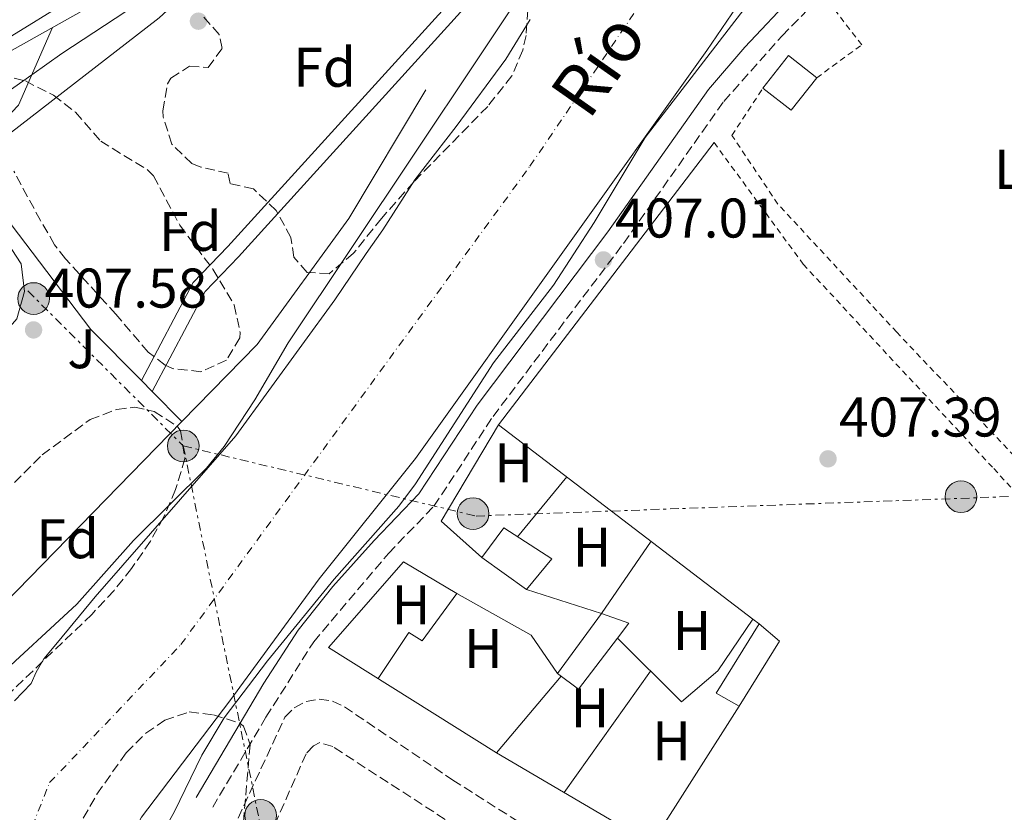
# Model space of a CAD drawing. Units: metres. Extents: x 607268 to 610711, y 4740834 to 4743201.
# Drawn here: x 609471 to 609648, y 4741941 to 4742083 of the extents above; entities that cross this region are included whole.
import ezdxf
from ezdxf.enums import TextEntityAlignment as Align

# ---------------------------------------------------------------- set-up
doc = ezdxf.new("R2010")
doc.units = ezdxf.units.M
doc.header["$MEASUREMENT"] = 0
for name, pattern in [('DGN Style 2', [1.7399219301090239, 1.043953158065414, -0.6959687720436097]), ('DGN Style 3', [2.435890702152634, 1.739921930109024, -0.6959687720436097]), ('DGN Style 4', [2.7856150101045474, 1.391937544087219, -0.6959687720436097, 0.001739921930109024, -0.6959687720436097]), ('DGN Style 7', [3.4798438602180486, 1.565929737098122, -0.6959687720436097, 0.5219765790327072, -0.6959687720436097])]:
    doc.linetypes.add(name, pattern=pattern)
for name, color, linetype, lineweight in [('Camino', 7, 'DGN Style 3', 0), ('Cauce permanente', 151, 'Continuous', 13), ('Cauce permanente (área)', 142, 'Continuous', 13), ('Cota de punto acotado terreno', 7, 'Continuous', 0), ('Curva de nivel intermedia', 30, 'Continuous', 0), ('Edificio', 1, 'Continuous', 13), ('Eje cauce permanente (área)', 70, 'DGN Style 4', 0), ('Estanque', 4, 'Continuous', 0), ('Etiqueta de uso rústico', 92, 'Continuous', 0), ('Etiqueta de zona arbolada', 92, 'Continuous', 0), ('Línea  de muro-pared o tapia', 1, 'Continuous', 13), ('Línea de bordillo', 7, 'Continuous', 13), ('Línea de cambio de uso (parcela vista)', 92, 'Continuous', 0), ('Línea de muro de contención', 1, 'Continuous', 13), ('Línea de pavimento', 1, 'Continuous', 0), ('Línea eléctrica', 6, 'DGN Style 7', 0), ('Margen derecho', 7, 'Continuous', 0), ('Poste tendido eléctrico', 7, 'Continuous', 0), ('Punto acotado terreno (símbolo)', 7, 'Continuous', 0), ('Tela metálica o alambrada', 7, 'DGN Style 2', 0), ('Texto de Cauce (área) pequeño', 142, 'Continuous', 0), ('Transformador', 7, 'Continuous', 0), ('Zona ajardinada', 92, 'Continuous', 0), ('Zona arbolada', 92, 'DGN Style 3', 0)]:
    doc.layers.add(name, color=color, linetype=linetype, lineweight=lineweight)
doc.styles.add('Style-Arial', font='arial.ttf')

# ---------------------------------------------------------------- blocks, each defined once
blk = doc.blocks.new('5PATER')
at = {"layer": 'Estanque', "linetype": 'Continuous', "lineweight": 0}
h = blk.add_hatch(color=51, dxfattribs=at)
edge = h.paths.add_edge_path()
edge.add_ellipse((0, 0), major_axis=(-0.1095731443231308, -0.1110710700762829), ratio=0.9994222409660317, start_angle=0, end_angle=360)
blk = doc.blocks.new('5PELE')
at = {"layer": 'Transformador', "linetype": 'Continuous', "lineweight": 0}
h = blk.add_hatch(color=9, dxfattribs=at)
edge = h.paths.add_edge_path()
edge.add_arc((-2.000000476837158e-05, 0), 0.2850000000000001, 0, 360)
at = {"layer": 'Transformador', "color": 252, "linetype": 'Continuous', "lineweight": 0}
blk.add_circle((-2.000000476837158e-05, 0), 0.2850000000000001, dxfattribs=at)

msp = doc.modelspace()

# ---------------------------------------------------------------- linework, layer by layer
at = {"layer": 'Camino', "color": 7, "linetype": 'DGN Style 3', "lineweight": 0}
for points in [[(609505.8799999993, 4741941.680000001, 406.8099999999977), (609515.4400000015, 4741957.84, 406.8500000000058), (609523.9999999999, 4741971.36, 406.8099999999977), (609537.3999999977, 4741987.199999999, 406.9700000000012), (609545.5599999983, 4741995.680000002, 406.8099999999977), (609556.1599999998, 4742011.760000002, 406.7700000000042), (609579.5599999976, 4742042.800000001, 407.0099999999946), (609597.5199999996, 4742068.24, 406.8699999999953), (609608.0000000002, 4742080.000000001, 406.7700000000042), (609647.4800000002, 4742120.4, 407.4100000000035), (609666.079999997, 4742134.32, 407.7100000000066), (609689.039999999, 4742146.560000001, 407.6100000000007), (609704.7600000014, 4742151.84, 407.6300000000047), (609715.9999999999, 4742153.520000001, 407.6100000000007), (609725.6800000003, 4742152.32, 407.7700000000042)], [(609507.359999999, 4741933.120000001, 406.2799999999989), (609518.839999999, 4741957.84, 406.1000000000059), (609520.5199999998, 4741959.529999999, 406.1499999999942), (609522.6299999976, 4741960.630000002, 406.1900000000024), (609524.9799999989, 4741961.040000001, 406.2400000000054), (609527.3500000006, 4741960.720000001, 406.2899999999935), (609529.4999999985, 4741959.710000001, 406.3399999999965), (609548.9200000021, 4741946.560000001, 406.8800000000047), (609577.9999999997, 4741928.160000001, 407.1199999999954)], [(609525.1199999999, 4741953.28, 406.1600000000035), (609523.9599999997, 4741952.720000002, 406.1199999999955), (609522.640000001, 4741951.279999999, 406.1199999999955), (609514.239999999, 4741932.32, 406.1000000000059), (609508.879999999, 4741921.279999999, 406.179999999993), (609504.3199999991, 4741909.600000001, 406.1999999999971), (609502.8399999995, 4741906.800000002, 406.2200000000012), (609503.1599999992, 4741905.600000001, 406.2200000000012), (609504.9999999986, 4741904.000000001, 406.2200000000012), (609519.3999999977, 4741894.800000001, 406.2200000000012), (609545.8799999979, 4741876.800000001, 406.7599999999948), (609561.2399999981, 4741867.279999999, 406.979999999996), (609564.5199999993, 4741864.960000001, 407.1000000000059), (609584.5599999977, 4741899.2, 407.3600000000005), (609590.0399999984, 4741909.600000001, 407.320000000007), (609590.0399999984, 4741911.12, 407.2799999999989), (609588.1999999988, 4741914.480000001, 407.3000000000029), (609583.8400000002, 4741916.720000002, 407.1600000000035), (609565.9600000011, 4741927.600000001, 406.8000000000031), (609527.3999999975, 4741952.560000001, 406.2400000000054), (609525.1199999999, 4741953.28, 406.1600000000035)]]:
    msp.add_polyline3d(points, dxfattribs=at)
at = {"layer": 'Cauce permanente', "color": 151, "linetype": 'Continuous', "lineweight": 13}
for points in [[(609649.75, 4742143.439999999, 404.6699999999983), (609640.9500000002, 4742135.32, 404.2400000000052), (609625.2800000003, 4742118.49, 404.2700000000041), (609606.1500000004, 4742094.550000001, 404.1699999999983), (609594.4800000006, 4742077.4, 404.1699999999983), (609542.2800000003, 4742004.220000001, 404.25), (609524.9500000002, 4741982.640000001, 404.2100000000065), (609508.9500000002, 4741960.77, 404.2100000000065), (609493.0999999996, 4741939.930000001, 404.25)], [(609470.3200000003, 4741960.75, 404.25), (609473.2999999998, 4741963.850000001, 404.2299999999959), (609474.2000000002, 4741965.930000001, 404.2299999999959), (609475.6100000005, 4741968.310000001, 404.2100000000065), (609478.0700000003, 4741971.230000001, 404.2100000000065), (609484.7800000003, 4741979.439999999, 404.2200000000012), (609510.0099999999, 4742008.300000001, 404.25), (609527.79, 4742032.689999999, 404.179999999993), (609533.3799999999, 4742040.980000001, 404.1699999999983), (609536.4100000003, 4742045.230000001, 404.1699999999983), (609542.1600000003, 4742054.220000001, 404.1699999999983), (609549.54, 4742063.76, 404.1699999999983), (609558.4299999997, 4742075.84, 404.1699999999983), (609562.8399999999, 4742082.970000001, 404.1699999999983)]]:
    msp.add_polyline3d(points, dxfattribs=at)
at = {"layer": 'Cauce permanente (área)', "color": 142, "linetype": 'Continuous', "lineweight": 13}
for points in [[(609745.9199999999, 4742204.300000001, 404.6600000000035), (609714.6799999997, 4742184.560000001, 404.6499999999942), (609690.6399999997, 4742176.480000001, 404.7700000000041), (609675.7100000001, 4742168.230000001, 404.7700000000041), (609662.1299999999, 4742154.210000001, 404.7400000000052), (609649.75, 4742143.439999999, 404.6699999999983), (609640.9500000002, 4742135.32, 404.2400000000052), (609625.2800000003, 4742118.49, 404.2700000000041), (609606.1500000004, 4742094.550000001, 404.1699999999983), (609594.4800000006, 4742077.4, 404.1699999999983), (609542.2800000003, 4742004.220000001, 404.25), (609524.9500000002, 4741982.640000001, 404.2100000000065), (609508.9500000002, 4741960.77, 404.2100000000065), (609493.0999999996, 4741939.930000001, 404.25), (609484.8499999996, 4741924.539999999, 404.25), (609480.9400000004, 4741914.32, 404.25), (609474.7199999997, 4741890.310000001, 404.2400000000052), (609470.1200000001, 4741859.439999999, 404.2299999999959), (609462.9400000004, 4741839.970000001, 404.2100000000065)], [(609562.8399999999, 4742082.970000001, 404.1699999999983), (609558.4299999997, 4742075.84, 404.1699999999983), (609549.54, 4742063.76, 404.1699999999983), (609542.1600000003, 4742054.220000001, 404.1699999999983), (609536.4100000003, 4742045.230000001, 404.1699999999983), (609533.3799999999, 4742040.980000001, 404.1699999999983), (609527.79, 4742032.689999999, 404.179999999993), (609510.0099999999, 4742008.300000001, 404.25), (609484.7800000003, 4741979.439999999, 404.2200000000012), (609478.0700000003, 4741971.230000001, 404.2100000000065), (609475.6100000005, 4741968.310000001, 404.2100000000065), (609474.2000000002, 4741965.930000001, 404.2299999999959), (609473.2999999998, 4741963.850000001, 404.2299999999959), (609470.3200000003, 4741960.75, 404.25)]]:
    msp.add_polyline3d(points, dxfattribs=at)
at = {"layer": 'Curva de nivel intermedia', "color": 30, "linetype": 'Continuous', "lineweight": 0, "flags": 128}
for points, elevation in [([(609648.4000000012, 4742184.160000001), (609636.6799999999, 4742177.039999999), (609626.0500000016, 4742169.050000001), (609619.6400000011, 4742163.17), (609612.9199999999, 4742155.119999999), (609593.9700000001, 4742128.59), (609583.4800000003, 4742118.319999999), (609579.1599999998, 4742113.679999999), (609576.0500000007, 4742109.77), (609519.4400000002, 4742024.96), (609513.4400000009, 4742014.720000001), (609507.9400000002, 4742006.350000001), (609504.7599999995, 4742002.489999999), (609491.6800000014, 4741989.519999999), (609481.5200000004, 4741978.079999999), (609466.4800000021, 4741964.239999999), (609462.5200000014, 4741960.079999999), (609459.4400000012, 4741956.15), (609455.8400000003, 4741951), (609455.2800000015, 4741949.76), (609454.0099999999, 4741944.909999999), (609452.4400000006, 4741933.680000001)], 405.0000000000001), ([(609493.17, 4741930.499999999), (609498.9600000015, 4741940.800000001), (609503.9200000013, 4741951.009999999), (609507.9300000012, 4741957.690000001), (609515.7200000008, 4741967.920000001), (609527.6400000011, 4741982.560000001), (609539.2500000006, 4741995.679999999), (609542.2400000013, 4741999.689999999), (609556.2400000002, 4742021.359999999), (609567.0000000005, 4742035.28), (609574.2800000004, 4742046.560000001), (609583.4500000012, 4742061.789999999), (609609.3600000015, 4742095.520000001), (609616.1600000008, 4742105.109999999), (609619.7500000006, 4742109.189999999), (609628.24, 4742118.719999999), (609644.1200000008, 4742133.84), (609653.8799999997, 4742141.86)], 405.0000000000001), ([(609439.8800000012, 4741935.600000001), (609441.4000000011, 4741941.680000001), (609443.9600000003, 4741947.12), (609447.3600000001, 4741951.92), (609460.3600000021, 4741966.279999999), (609463.5400000005, 4741971.57), (609465.730000001, 4741976.220000001), (609466.1600000003, 4741981.199999999), (609465.9000000008, 4741982.4), (609463.600000001, 4741986.880000002), (609450.200000001, 4741998.560000001), (609448.3200000012, 4742002.480000001), (609449.3600000006, 4742006.96), (609463.6299999999, 4742021.189999999), (609470.74, 4742029.27), (609472.1300000004, 4742034.16), (609471.5200000001, 4742039.119999997), (609468.1600000006, 4742044.24), (609465.0000000001, 4742050.159999999), (609463.4400000023, 4742054.08), (609463.7999999998, 4742058.239999999), (609467.5199999991, 4742063.92), (609471.0400000018, 4742067.599999999), (609477.1500000005, 4742081.51)], 410.0000000000001)]:
    msp.add_lwpolyline(points, dxfattribs=dict(at, elevation=elevation))
at = {"layer": 'Edificio', "color": 51, "linetype": 'Continuous', "lineweight": 13, "extrusion": (-0.04802612681222374, 0.02394419827400142, 0.9985590450806759), "elevation": 84678.31230882008, "flags": 128}
msp.add_lwpolyline([(-4515865.694504926, -1568004.605695017), (-4515872.951077759, -1568003.114939936), (-4515871.646895918, -1567996.779230842)], dxfattribs=at)
at = {"layer": 'Edificio', "color": 51, "linetype": 'Continuous', "lineweight": 13, "extrusion": (-0.05257418400554417, 0.04804754258497927, 0.9974604698070475), "elevation": 196205.1060712456, "flags": 128}
msp.add_lwpolyline([(-3911712.882280701, -2742058.885298232), (-3911705.509887562, -2742058.323676112), (-3911705.014021011, -2742064.78233049)], dxfattribs=at)
at = {"layer": 'Edificio', "color": 51, "linetype": 'Continuous', "lineweight": 13, "extrusion": (-0.01643513063850558, 0.01177442194983449, 0.9997956038454272), "elevation": 46230.21343138405, "flags": 128}
msp.add_lwpolyline([(-4209817.184091665, -2265667.537706495), (-4209817.184091665, -2265677.430087401)], dxfattribs=at)
at = {"layer": 'Edificio', "color": 51, "linetype": 'Continuous', "lineweight": 13, "extrusion": (0.02579510251891807, 0.03509181459468887, 0.9990511384481229), "elevation": 182538.102826337, "flags": 128}
msp.add_lwpolyline([(2317400.532360323, -4177815.948275571), (2317400.532360323, -4177829.265527539)], dxfattribs=at)
at = {"layer": 'Edificio', "color": 51, "linetype": 'Continuous', "lineweight": 13, "extrusion": (0.002610166439589238, 0.03144172979244823, 0.9995021784162437), "elevation": 151096.7003823463, "flags": 128}
msp.add_lwpolyline([(-215175.532766627, -4773760.785324072), (-215180.5748890432, -4773759.51749067), (-215178.7444984476, -4773756.664865516)], dxfattribs=at)
at = {"layer": 'Edificio', "color": 51, "linetype": 'Continuous', "lineweight": 13, "extrusion": (-0.05964695223439063, 0.0498068373566424, 0.9969761883022469), "elevation": 200230.5721725338, "flags": 128}
msp.add_lwpolyline([(-4030564.375699907, -2563640.833938977), (-4030563.54140674, -2563645.466687072), (-4030577.981923438, -2563647.525686225)], dxfattribs=at)
at = {"layer": 'Edificio', "color": 51, "linetype": 'Continuous', "lineweight": 13, "extrusion": (0.0431478847678114, 0.02472990194473353, 0.9987625803912897), "elevation": 143981.2464328127, "flags": 128}
msp.add_lwpolyline([(3811013.858767097, -2883293.699108096), (3811009.341824278, -2883295.307718543), (3811002.877804702, -2883283.243140188)], dxfattribs=at)
at = {"layer": 'Edificio', "color": 51, "linetype": 'Continuous', "lineweight": 13, "extrusion": (0.0398028460124886, 0.003489463100159105, 0.999201459714996), "elevation": 41219.56659506466, "flags": 128}
msp.add_lwpolyline([(4670616.73625753, -1020551.346390302), (4670608.230807961, -1020543.587761068), (4670611.348484227, -1020540.083863995)], dxfattribs=at)
at = {"layer": 'Edificio', "color": 1, "linetype": 'Continuous', "lineweight": 13}
for points in [[(609614.2000000002, 4742072.480000001, 411.1900000000023), (609609.6399999997, 4742066.66, 411.2299999999959), (609604.5499999998, 4742070.640000001, 410.7700000000041), (609609.1200000001, 4742076.470000001, 410.8500000000058)], [(609566.6799999997, 4741986.24, 414.3099999999977), (609562.1600000003, 4741980.720000001, 414.4499999999971), (609554.1200000001, 4741986.480000001, 414.25), (609558.1200000001, 4741991.76, 414.25)], [(609578.4600000001, 4741972.029999999, 410), (609571.4800000006, 4741962.880000001, 410.3099999999977), (609567.7199999997, 4741965.680000001, 410.4499999999971), (609575.5999999996, 4741976.4, 409.8699999999953), (609580.5199999996, 4741974.720000001, 409.9100000000035)], [(609607.5199999996, 4741971.439999999, 409.9900000000052), (609600.2800000003, 4741959.84, 410.5899999999965), (609596.2000000002, 4741962.16, 410.2299999999959), (609603.8799999999, 4741974.560000001, 410.070000000007)]]:
    msp.add_polyline3d(points, close=True, dxfattribs=at)
at = {"layer": 'Edificio', "color": 51, "linetype": 'Continuous', "lineweight": 13}
msp.add_polyline3d([(609554.1200000001, 4741986.480000001, 414.25), (609558.1200000001, 4741991.76, 414.25), (609566.6799999997, 4741986.24, 414.3099999999977), (609562.1600000003, 4741980.720000001, 414.4499999999971)], dxfattribs=at)
at = {"layer": 'Eje cauce permanente (área)', "color": 70, "linetype": 'DGN Style 4', "lineweight": 0}
msp.add_polyline3d([(609463.8700000001, 4741914.180000001, 404.25), (609476.6299999999, 4741946.100000001, 404.25), (609500.1699999999, 4741970.84, 404.2100000000065), (609562.7800000003, 4742056.640000001, 404.1900000000023), (609604.4500000002, 4742117.789999999, 404.2400000000052), (609628.7800000003, 4742153.300000001, 404.5399999999936), (609647.5199999996, 4742173.65, 404.7700000000041), (609665.8700000001, 4742182.83, 404.7100000000065), (609694.9800000006, 4742198.390000001, 404.6900000000023), (609750.2400000002, 4742217.350000001, 413.3899999999995), (609789.3300000001, 4742222.140000001, 404.9400000000023), (609821.6299999999, 4742214.16, 404.9799999999959), (609845.6600000003, 4742191.869999999, 405.0299999999988), (609869.5899999999, 4742167.930000001, 405.0299999999988), (609884.3499999996, 4742138.800000001, 405.570000000007), (609891.4400000004, 4742125.390000001, 405.9100000000035), (609902.2000000002, 4742080.300000001, 407.5200000000041), (609969.5599999996, 4741957.960000001, 412.8999999999942), (610043.6600000003, 4741853.17, 407.6900000000023)], dxfattribs=at)
at = {"layer": 'Línea  de muro-pared o tapia', "color": 1, "linetype": 'Continuous', "lineweight": 13, "extrusion": (-0.001523707372341812, -0.001996908419702733, 0.9999968453313276), "elevation": -9988.658204933583, "flags": 128}
msp.add_lwpolyline([(609557.0763413433, 4741999.748275368), (609595.7165402815, 4742050.388376337)], dxfattribs=at)
at = {"layer": 'Línea  de muro-pared o tapia', "color": 1, "linetype": 'Continuous', "lineweight": 13, "extrusion": (0.6612109722234216, 0.5037794048150827, 0.5558834063861943), "elevation": 2792163.515051021, "flags": 128}
msp.add_lwpolyline([(3402623.275977751, -1866687.46199219), (3402586.569076525, -1866687.425902411), (3402573.78194408, -1866690.457443899)], dxfattribs=at)
at = {"layer": 'Línea  de muro-pared o tapia', "color": 1, "linetype": 'Continuous', "lineweight": 13, "extrusion": (0.1362521043661269, -0.1376424319616997, 0.981065708798076), "elevation": -569254.2489163552, "flags": 128}
msp.add_lwpolyline([(3769208.188748282, 2885695.398033373), (3769208.188748281, 2885692.558227042)], dxfattribs=at)
at = {"layer": 'Línea  de muro-pared o tapia', "color": 1, "linetype": 'Continuous', "lineweight": 13, "extrusion": (0.1348391630855398, -0.1358549006459324, 0.9815099826638928), "elevation": -561638.7444363986, "flags": 128}
msp.add_lwpolyline([(3773098.498548298, 2882098.532604994), (3773098.498548298, 2882090.852793798)], dxfattribs=at)
at = {"layer": 'Línea  de muro-pared o tapia', "color": 1, "linetype": 'Continuous', "lineweight": 13, "extrusion": (0.0315618009900545, 0.02062126073407858, 0.9992890554409177), "elevation": 117432.6105306898, "flags": 128}
msp.add_lwpolyline([(3636424.935613316, -3101738.433909413), (3636407.224077003, -3101658.860934847), (3636410.592044883, -3101653.556069876)], dxfattribs=at)
at = {"layer": 'Línea  de muro-pared o tapia', "color": 1, "linetype": 'Continuous', "lineweight": 13, "extrusion": (-0.03805262782608081, 0.0006629813524770526, 0.9992755165474916), "elevation": -19643.33322864539, "flags": 128}
msp.add_lwpolyline([(-4751885.420134758, 526489.5647116124), (-4751891.773029916, 526482.207597837), (-4751909.229486494, 526492.1922522467)], dxfattribs=at)
at = {"layer": 'Línea  de muro-pared o tapia', "color": 1, "linetype": 'Continuous', "lineweight": 13, "extrusion": (-0.002909201914792663, 0.002221943642761666, 0.999993299732887), "elevation": 9172.641905938766, "flags": 128}
msp.add_lwpolyline([(609601.3622118131, 4741966.744545537), (609555.7717938053, 4742001.56463149)], dxfattribs=at)
at = {"layer": 'Línea  de muro-pared o tapia', "color": 1, "linetype": 'Continuous', "lineweight": 13, "extrusion": (-0.01887875333988146, 0.006068170717720499, 0.9998033656557037), "elevation": 17675.68458163394, "flags": 128}
msp.add_lwpolyline([(-4701032.699440911, -870575.6062774517), (-4701032.699440911, -870589.7262774515)], dxfattribs=at)
at = {"layer": 'Línea  de muro-pared o tapia', "color": 1, "linetype": 'Continuous', "lineweight": 13, "extrusion": (-0.005603629972777478, 0.004264709533380633, 0.999975205484478), "elevation": 17216.84938103004, "flags": 128}
msp.add_lwpolyline([(609596.6046501097, 4741944.257976572), (609595.474611815, 4741945.117984392)], dxfattribs=at)
at = {"layer": 'Línea  de muro-pared o tapia', "color": 1, "linetype": 'Continuous', "lineweight": 13}
for points in [[(609544.0800000001, 4742070.32, 409.75), (609530.3200000003, 4742047.279999999, 409.8099999999977), (609513.8799999999, 4742024.640000001, 409.5500000000029), (609500.3600000005, 4742010.880000001, 409.4100000000035)], [(609600.2800000003, 4741959.84, 410.1100000000006), (609584.5999999996, 4741935.119999999, 409.5299999999988), (609556.7999999998, 4741951.439999999, 409.070000000007), (609526.6799999997, 4741970.32, 408.0899999999965), (609540.0800000001, 4741985.680000001, 408.1699999999983), (609549.6399999997, 4741980, 408.5899999999965), (609563, 4741972.560000001, 408.4499999999971), (609567.7199999997, 4741965.680000001, 408.6699999999983)], [(609602.75, 4741975.42, 409.6499999999942), (609596.4800000006, 4741966.16, 409.4100000000035), (609589.9600000001, 4741960.560000001, 408.9100000000035), (609578.4600000001, 4741972.029999999, 408.5299999999988)]]:
    msp.add_polyline3d(points, dxfattribs=at)
at = {"layer": 'Línea de bordillo', "color": 7, "linetype": 'Continuous', "lineweight": 13}
msp.add_polyline3d([(609338.9099999992, 4741997.600000001, 413.3600000000006), (609413.0900000002, 4742046.17, 413.0700000000071), (609433.0399999992, 4742056.240000002, 412.7299999999959), (609468.2800000013, 4742079.040000003, 412.9900000000052), (609480.9200000013, 4742086.880000001, 413.3300000000019), (609490.0000000006, 4742092.960000001, 413.5500000000029), (609506.6399999993, 4742107.36, 413.9499999999972), (609521.9999999994, 4742121.2, 414.1699999999984), (609549.1999999994, 4742145.600000001, 414.070000000007), (609555.5799999986, 4742151.9, 414.100000000006), (609562.5700000002, 4742157.500000002, 414.1199999999955), (609567.539999999, 4742160.820000002, 414.1399999999995), (609572.7299999992, 4742163.78, 414.1600000000035), (609619.3999999975, 4742187.439999999, 414.4700000000013), (609642.44, 4742199.440000001, 414.429999999993), (609690.36, 4742223.520000001, 414.3500000000059)], dxfattribs=at)
at = {"layer": 'Línea de cambio de uso (parcela vista)', "color": 92, "linetype": 'Continuous', "lineweight": 0, "extrusion": (-0.01370893322405573, -0.01669657814988504, 0.9997666174802714), "elevation": -87124.15984954183, "flags": 128}
msp.add_lwpolyline([(-2538018.77650383, 4050804.573977095), (-2538018.77650383, 4050790.687328831)], dxfattribs=at)
at = {"layer": 'Línea de cambio de uso (parcela vista)', "color": 92, "linetype": 'Continuous', "lineweight": 0, "extrusion": (-0.002157288757096268, -0.00314736053724317, 0.999992720086935), "elevation": -15832.09294603521, "flags": 128}
msp.add_lwpolyline([(609575.0609570639, 4741950.057343811), (609583.9510658155, 4741963.02740805)], dxfattribs=at)
at = {"layer": 'Línea de cambio de uso (parcela vista)', "color": 92, "linetype": 'Continuous', "lineweight": 0, "extrusion": (0.002863810879788841, 0.003405880527650822, 0.9999900992335257), "elevation": 18303.74143299566, "flags": 128}
msp.add_lwpolyline([(609564.7033239121, 4741930.362971897), (609553.1331422513, 4741916.602892089)], dxfattribs=at)
at = {"layer": 'Línea de cambio de uso (parcela vista)', "color": 92, "linetype": 'Continuous', "lineweight": 0, "extrusion": (-0.00260593694084083, -0.003658399215012675, 0.9999899125530438), "elevation": -18528.67770480338, "flags": 128}
msp.add_lwpolyline([(609583.4030437745, 4741930.047528989), (609567.9027836904, 4741908.287383371)], dxfattribs=at)
at = {"layer": 'Línea de cambio de uso (parcela vista)', "color": 92, "linetype": 'Continuous', "lineweight": 0}
msp.add_polyline3d([(609549.6399999997, 4741980, 407.4499999999971), (609543.4400000004, 4741971.52, 407.2899999999936), (609541.0800000001, 4741973.039999999, 407.1499999999942), (609535.54, 4741964.77, 407.1300000000047)], dxfattribs=at)
at = {"layer": 'Línea de muro de contención', "color": 1, "linetype": 'Continuous', "lineweight": 13}
for points in [[(609453.6799999997, 4742067.199999999, 412.6499999999942), (609468.9600000001, 4742076.880000001, 412.5299999999988), (609482.2800000003, 4742084.4, 412.7299999999959), (609495.9600000001, 4742094.24, 413.1699999999983), (609505.1200000001, 4742103.680000001, 413.4100000000035), (609520.1100000005, 4742116.640000001, 413.5399999999936), (609540.5800000001, 4742135.380000001, 413.7100000000065), (609555.7999999998, 4742148.26, 413.7899999999936), (609571.5599999996, 4742160.480000001, 413.8699999999953), (609599.4800000006, 4742175.279999999, 413.8899999999995), (609632.0800000001, 4742192, 413.9400000000023)], [(609457.6799999997, 4742061.949999999, 412.4700000000012), (609473.4199999999, 4742073.02, 410), (609478.8300000001, 4742076.82, 409.9900000000052), (609497.9400000004, 4742089.439999999, 411.5800000000018)]]:
    msp.add_polyline3d(points, dxfattribs=at)
at = {"layer": 'Línea de pavimento', "color": 1, "linetype": 'Continuous', "lineweight": 0}
for points in [[(609638.3799999999, 4742190.039999999, 412.0200000000041), (609624.5, 4742175.57, 411.2799999999988), (609603.75, 4742152.529999999, 410.2400000000052), (609588.3499999996, 4742133.17, 409.5), (609571.7599999999, 4742110.560000001, 409.6499999999942), (609556.2100000001, 4742090.75, 409.3500000000058), (609510.5199999996, 4742040.390000001, 408.7599999999948), (609504.5499999998, 4742034.189999999, 408.7599999999948), (609495.0499999998, 4742016.230000001, 408.9100000000035)], [(609461.7699999996, 4742056.57, 409.3500000000058), (609496.2599999999, 4742083.220000001, 409.6499999999942), (609542.3499999996, 4742125.57, 410.5399999999936), (609568.75, 4742149.32, 410.8300000000018), (609572.6299999999, 4742153.15, 410.679999999993), (609605.8200000003, 4742170.039999999, 411.2799999999988), (609623.8200000003, 4742178.699999999, 411.3500000000058), (609622.5599999996, 4742177.380000001, 411.2799999999988), (609601.7199999997, 4742154.25, 410.2400000000052), (609586.2400000002, 4742134.789999999, 409.5), (609569.6399999997, 4742112.16, 409.6499999999942), (609554.1799999997, 4742092.470000001, 409.3500000000058), (609508.5800000001, 4742042.210000001, 408.7599999999948), (609502.3799999999, 4742035.77, 408.7599999999948), (609493.0899999999, 4742018.210000001, 408.9100000000035)]]:
    msp.add_polyline3d(points, dxfattribs=at)
at = {"layer": 'Línea eléctrica', "color": 6, "linetype": 'DGN Style 7', "lineweight": 0, "extrusion": (0.06485731110738721, -0.06467114013790645, 0.9957967527709572), "elevation": -266735.7522628284, "flags": 128}
msp.add_lwpolyline([(3788282.993971079, 2904498.254078758), (3788282.993971079, 2904458.730346647)], dxfattribs=at)
at = {"layer": 'Línea eléctrica', "color": 6, "linetype": 'DGN Style 7', "lineweight": 0, "extrusion": (0.01512803892870511, -3.806537413574488e-05, 0.9998855639467943), "elevation": 9446.346203624615, "flags": 128}
msp.add_lwpolyline([(609424.7143186656, 4742006.833014224), (609438.425926646, 4741939.303014173), (609413.7231558254, 4741841.973014103)], dxfattribs=at)
at = {"layer": 'Línea eléctrica', "color": 6, "linetype": 'DGN Style 7', "lineweight": 0}
msp.add_polyline3d([(609500.6099999994, 4742006.470000001, 406.3500000000058), (609553.1200000005, 4741993.91, 407.070000000007), (609694.0399999997, 4741999.04, 408.9700000000012), (609716.2699999985, 4741929.400000001, 409.4600000000065), (609748.3399999988, 4741818.390000001, 412.2700000000041)], dxfattribs=at)
at = {"layer": 'Margen derecho', "color": 7, "linetype": 'Continuous', "lineweight": 0}
msp.add_polyline3d([(609502.890000001, 4741943.449999999, 406.8099999999977), (609515.0500000003, 4741963.939999999, 406.8500000000058), (609521.1900000003, 4741973.420000001, 406.8099999999977), (609527.3999999975, 4741981.270000001, 406.8899999999995), (609534.8200000004, 4741989.53, 406.9700000000012), (609542.8299999969, 4741997.86, 406.8099999999977), (609553.3199999988, 4742013.770000001, 406.7700000000042), (609576.7500000002, 4742044.850000001, 407.0099999999946), (609594.7999999993, 4742070.41, 406.8699999999953), (609601.3399999995, 4742077.960000001, 406.7899999999937), (609619.1499999971, 4742096.939999999, 406.9299999999931), (609633.1099999981, 4742111.24, 407.1900000000024), (609645.1800000003, 4742123.02, 407.4100000000035), (609652.8299999969, 4742129.460000002, 407.5399999999937), (609664.2100000007, 4742137.26, 407.7100000000066), (609677.1999999993, 4742144.770000001, 407.6699999999983), (609687.6599999999, 4742149.760000002, 407.6100000000007), (609697.010000002, 4742153.25, 407.6199999999953), (609708.8799999985, 4742156.490000002, 407.6000000000058), (609713.8299999972, 4742157.140000002, 407.5899999999966), (609726.1099999995, 4742155.77, 408.0099999999949), (609731.5900000001, 4742156.400000002, 408.0099999999949)], dxfattribs=at)
at = {"layer": 'Tela metálica o alambrada', "color": 7, "linetype": 'DGN Style 2', "lineweight": 0}
for points in [[(609614.2000000002, 4742072.480000001, 408.1499999999942), (609622.2800000003, 4742078.4, 408.070000000007), (609616.4800000006, 4742085.92, 407.9700000000012), (609650.6100000005, 4742116.77, 407.9700000000012)], [(609668.7599999999, 4741984.480000001, 408.8699999999953), (609628.5599999996, 4742026.880000001, 407.9900000000052), (609607.2400000002, 4742049.84, 407.8099999999977), (609599, 4742062.16, 407.8099999999977), (609604.5499999998, 4742070.640000001, 407.9700000000012)], [(609595.7999999998, 4742060.880000001, 409.6300000000047), (609611.7999999998, 4742039.039999999, 408.25), (609645.9600000001, 4742002.4, 408.4100000000035), (609682.4400000004, 4741962.560000001, 409.1300000000047), (609720.3600000005, 4741924.32, 409.5299999999988), (609730.0800000001, 4741913.119999999, 409.75), (609747.8300000001, 4741894.02, 410.3699999999953)]]:
    msp.add_polyline3d(points, dxfattribs=at)
at = {"layer": 'Zona arbolada', "color": 92, "linetype": 'DGN Style 3', "lineweight": 0}
for points in [[(609562.5999999996, 4742087.109999999, 416.5800000000018), (609562.0800000001, 4742080.09, 416.2700000000041), (609561.4800000006, 4742077.439999999, 416.2100000000065), (609559.54, 4742072.82, 416.1000000000058), (609555.2100000001, 4742067.369999999, 416.1199999999953), (609541.9600000001, 4742053.84, 416.2700000000041), (609536.1600000003, 4742047.279999999, 416.429999999993), (609531.1600000003, 4742041.039999999, 416.4499999999971), (609526.7599999999, 4742037.359999999, 416.5500000000029), (609522.8399999999, 4742037.600000001, 416.6499999999942), (609520.4400000004, 4742040.32, 416.8699999999953), (609519.8799999999, 4742043.84, 416.9100000000035), (609517.2800000003, 4742048.720000001, 417.0299999999988), (609513.2000000002, 4742052.560000001, 417.070000000007), (609509.04, 4742053.52, 417.0899999999965), (609508.6399999997, 4742055.359999999, 418.9499999999971), (609503.7300000006, 4742056.49, 418.9100000000035), (609502.1600000003, 4742057.119999999, 418.9100000000035), (609498.5599999996, 4742060.58, 418.929999999993), (609497, 4742065.470000001, 418.9499999999971), (609496.9199999999, 4742066.560000001, 418.9499999999971), (609497.79, 4742071.41, 418.9499999999971), (609498.4000000004, 4742072.4, 418.9499999999971), (609501.7199999997, 4742074.560000001, 418.9100000000035), (609505.04, 4742074.32, 418.8500000000058), (609507.5599999996, 4742077.76, 418.8699999999953), (609507.04, 4742080.24, 418.9100000000035), (609504.1200000001, 4742083.52, 418.9900000000052)], [(609562.5999999996, 4742087.109999999, 416.5800000000018), (609562.0800000001, 4742080.09, 416.2700000000041), (609561.4800000006, 4742077.439999999, 416.2100000000065), (609559.54, 4742072.82, 416.1000000000058), (609555.2100000001, 4742067.369999999, 416.1199999999953), (609541.9600000001, 4742053.84, 416.2700000000041), (609536.1600000003, 4742047.279999999, 416.429999999993), (609531.1600000003, 4742041.039999999, 416.4499999999971), (609526.7599999999, 4742037.359999999, 416.5500000000029)], [(609526.7599999999, 4742037.359999999, 416.5500000000029), (609522.8399999999, 4742037.600000001, 416.6499999999942), (609520.4400000004, 4742040.32, 416.8699999999953), (609519.8799999999, 4742043.84, 416.9100000000035), (609517.2800000003, 4742048.720000001, 417.0299999999988), (609513.2000000002, 4742052.560000001, 417.070000000007), (609509.04, 4742053.52, 417.0899999999965), (609508.6399999997, 4742055.359999999, 418.9499999999971), (609503.7300000006, 4742056.49, 418.9100000000035), (609502.1600000003, 4742057.119999999, 418.9100000000035), (609498.5599999996, 4742060.58, 418.929999999993), (609497, 4742065.470000001, 418.9499999999971), (609496.9199999999, 4742066.560000001, 418.9499999999971), (609497.79, 4742071.41, 418.9499999999971), (609498.4000000004, 4742072.4, 418.9499999999971), (609501.7199999997, 4742074.560000001, 418.9100000000035), (609505.04, 4742074.32, 418.8500000000058), (609507.5599999996, 4742077.76, 418.8699999999953), (609507.04, 4742080.24, 418.9100000000035), (609504.1200000001, 4742083.52, 418.9900000000052)], [(609470.2800000003, 4742072.4, 419.4100000000035), (609472.2800000003, 4742071.92, 419.4100000000035), (609477.3200000003, 4742069.359999999, 419.1699999999983), (609481.2800000003, 4742066.310000001, 419), (609485.7999999998, 4742061.119999999, 418.8899999999995), (609494.1900000004, 4742055.99, 416.679999999993), (609495.2800000003, 4742054.880000001, 416.6100000000006), (609499.9699999997, 4742046.050000001, 417.0599999999977), (609505.9199999999, 4742038.16, 417.4100000000035), (609509.7199999997, 4742031.76, 417.5099999999948), (609510.8099999996, 4742026.83, 417.5899999999965), (609510.7199999997, 4742025.84, 417.6100000000006), (609508.3600000005, 4742021.84, 417.6699999999983), (609503.7800000003, 4742019.779999999, 417.7299999999959), (609498.6500000004, 4742020.359999999, 418.0299999999988), (609497.3600000005, 4742020.960000001, 418.0899999999965), (609494.3200000003, 4742023.279999999, 418.1300000000047), (609488.5199999996, 4742030.08, 418.4900000000052), (609479.5, 4742040.02, 418.6900000000023), (609477.5199999996, 4742042.560000001, 418.7299999999959), (609475.0099999999, 4742046.880000001, 418.9100000000035), (609470.2000000002, 4742055.76, 419.1900000000023)], [(609470.2800000003, 4742072.4, 419.4100000000035), (609472.2800000003, 4742071.92, 419.4100000000035), (609477.3200000003, 4742069.359999999, 419.1699999999983), (609481.2800000003, 4742066.310000001, 419), (609485.7999999998, 4742061.119999999, 418.8899999999995), (609494.1900000004, 4742055.99, 416.679999999993), (609495.2800000003, 4742054.880000001, 416.6100000000006), (609499.9699999997, 4742046.050000001, 417.0599999999977), (609505.9199999999, 4742038.16, 417.4100000000035), (609509.7199999997, 4742031.76, 417.5099999999948), (609510.8099999996, 4742026.83, 417.5899999999965), (609510.7199999997, 4742025.84, 417.6100000000006), (609508.3600000005, 4742021.84, 417.6699999999983), (609503.7800000003, 4742019.779999999, 417.7299999999959)], [(609503.7800000003, 4742019.779999999, 417.7299999999959), (609498.6500000004, 4742020.359999999, 418.0299999999988), (609497.3600000005, 4742020.960000001, 418.0899999999965), (609494.3200000003, 4742023.279999999, 418.1300000000047), (609488.5199999996, 4742030.08, 418.4900000000052), (609479.5, 4742040.02, 418.6900000000023), (609477.5199999996, 4742042.560000001, 418.7299999999959), (609475.0099999999, 4742046.880000001, 418.9100000000035), (609470.2000000002, 4742055.76, 419.1900000000023)], [(609463.4299999997, 4741992.99, 419.9499999999971), (609475.2800000003, 4742004.880000001, 419.9100000000035), (609483.8799999999, 4742011.199999999, 419.9100000000035), (609488.6699999999, 4742013.02, 419.8800000000047), (609491.9199999999, 4742013.439999999, 419.8500000000058), (609495.4000000004, 4742012.640000001, 419.8300000000018), (609499.5899999999, 4742009.939999999, 419.7599999999948), (609500.1200000001, 4742009.199999999, 419.75), (609500.9000000004, 4742004.199999999, 419.7200000000012), (609499.2400000002, 4741998.640000001, 419.6699999999983), (609497.1200000001, 4741993.76, 419.6300000000047), (609494.7199999997, 4741989.380000001, 419.6100000000006), (609491.3200000003, 4741984.480000001, 419.5899999999965), (609488.2000000002, 4741980.57, 419.5200000000041), (609484.2199999997, 4741976.27, 419.4799999999959), (609465.2800000003, 4741958.16, 419.3500000000058)], [(609463.4299999997, 4741992.99, 419.9499999999971), (609475.2800000003, 4742004.880000001, 419.9100000000035), (609483.8799999999, 4742011.199999999, 419.9100000000035), (609488.6699999999, 4742013.02, 419.8800000000047), (609491.9199999999, 4742013.439999999, 419.8500000000058), (609495.4000000004, 4742012.640000001, 419.8300000000018), (609499.5899999999, 4742009.939999999, 419.7599999999948), (609500.1200000001, 4742009.199999999, 419.75), (609500.9000000004, 4742004.199999999, 419.7200000000012), (609499.2400000002, 4741998.640000001, 419.6699999999983), (609497.1200000001, 4741993.76, 419.6300000000047), (609494.7199999997, 4741989.380000001, 419.6100000000006), (609491.3200000003, 4741984.480000001, 419.5899999999965), (609488.2000000002, 4741980.57, 419.5200000000041), (609484.2199999997, 4741976.27, 419.4799999999959), (609465.2800000003, 4741958.16, 419.3500000000058)], [(609482.6699999999, 4741939.699999999, 426.179999999993), (609485.1299999999, 4741944.029999999, 425.6399999999995), (609490.3600000005, 4741951.439999999, 425.1399999999995), (609493.8899999997, 4741954.960000001, 425.1499999999942), (609497.2800000003, 4741957.279999999, 425.1600000000035), (609501.6799999997, 4741958.800000001, 425.1399999999995), (609506, 4741958.24, 425.1000000000058), (609510.7300000006, 4741956.789999999, 425.070000000007), (609511.4000000004, 4741956.24, 425.0599999999977), (609512.5999999996, 4741952.880000001, 424.9799999999959), (609511.0800000001, 4741935.439999999, 424.7799999999989)], [(609482.6699999999, 4741939.699999999, 426.179999999993), (609485.1299999999, 4741944.029999999, 425.6399999999995), (609490.3600000005, 4741951.439999999, 425.1399999999995), (609493.8899999997, 4741954.960000001, 425.1499999999942), (609497.2800000003, 4741957.279999999, 425.1600000000035), (609501.6799999997, 4741958.800000001, 425.1399999999995), (609506, 4741958.24, 425.1000000000058), (609510.7300000006, 4741956.789999999, 425.070000000007), (609511.4000000004, 4741956.24, 425.0599999999977), (609512.5999999996, 4741952.880000001, 424.9799999999959), (609511.0800000001, 4741935.439999999, 424.7799999999989)]]:
    msp.add_polyline3d(points, dxfattribs=at)

# ---------------------------------------------------------------- block references
at = {"layer": 'Poste tendido eléctrico', "color": 7, "linetype": 'Continuous', "lineweight": 0, "xscale": 10, "yscale": 10, "zscale": 10}
for p in [(609473.7600000025, 4742032.900000001, 409.4799999999959), (609500.6099999994, 4742006.470000001, 406.3500000000058), (609640.0700000012, 4741997.369999998, 407.7899999999936), (609552.5799999973, 4741994.34, 407.0399999999936), (609514.4800000008, 4741940.230000001, 406.1399999999995)]:
    msp.add_blockref('5PELE', p, dxfattribs=at)
at = {"layer": 'Punto acotado terreno (símbolo)', "color": 7, "linetype": 'Continuous', "lineweight": 0, "xscale": 10, "yscale": 10, "zscale": 10}
for p in [(609503.3200000002, 4742082.640000002, 407.2799999999993), (609575.9600000011, 4742039.84, 407.0099999999948), (609473.760000002, 4742027.28, 407.5800000000018), (609616.239999997, 4742004.160000003, 407.3899999999999)]:
    msp.add_blockref('5PATER', p, dxfattribs=at)

# ---------------------------------------------------------------- texts
at = {"layer": 'Cota de punto acotado terreno', "color": 7, "linetype": 'Continuous', "lineweight": 0, "style": 'Style-Arial'}
for s, p in [('407.01', (609578.0399999982, 4742043.84, 407.0099999999948)), ('407.58', (609475.7399999984, 4742031.28, 407.5800000000018)), ('407.39', (609618.2199999979, 4742008.16, 407.3899999999995))]:
    msp.add_text(s, height=7.000000000000002, dxfattribs=at).set_placement(p)
at = {"layer": 'Etiqueta de uso rústico', "color": 92, "linetype": 'Continuous', "lineweight": 0, "style": 'Style-Arial'}
for s, p in [('L', (609648.5914203782, 4742056.07001, 408.0099999999948)), ('H', (609559.8616459914, 4742003.430010001, 407.0800000000018)), ('H', (609573.9116459873, 4741988.340009999, 407.5599999999977)), ('H', (609541.4616459892, 4741977.990010001, 407.1300000000047)), ('H', (609591.831645989, 4741973.370010001, 407.7700000000041)), ('H', (609554.4216459888, 4741970.150010003, 407.3899999999995)), ('H', (609573.5416459908, 4741959.510010001, 407.6699999999983)), ('H', (609588.1816459912, 4741953.590010001, 407.8800000000047))]:
    msp.add_text(s, height=7.000000000000002, dxfattribs=at).set_placement(p, align=Align.MIDDLE_CENTER)
at = {"layer": 'Etiqueta de zona arbolada', "color": 92, "linetype": 'Continuous', "lineweight": 0, "style": 'Style-Arial'}
for p in [(609525.9474413669, 4742074.38001, 408.5200000000041), (609501.847441365, 4742044.95001, 408.9100000000035), (609479.8474413641, 4741989.830010001, 407.2100000000065)]:
    msp.add_text('Fd', height=7.000000000000002, dxfattribs=at).set_placement(p, align=Align.MIDDLE_CENTER)
at = {"layer": 'Texto de Cauce (área) pequeño', "color": 142, "linetype": 'Continuous', "lineweight": 0, "style": 'Style-Arial'}
msp.add_text('Río', height=9, rotation=54.94058999999999, dxfattribs=at).set_placement((609573.3399999999, 4742064.699999998, 404.179999999993))
at = {"layer": 'Zona ajardinada', "color": 92, "linetype": 'Continuous', "lineweight": 0, "style": 'Style-Arial'}
msp.add_text('J', height=7.000000000000002, dxfattribs=at).set_placement((609482.3569051373, 4742023.91001, 408.0899999999965), align=Align.MIDDLE_CENTER)

doc.saveas('drawing.dxf')
